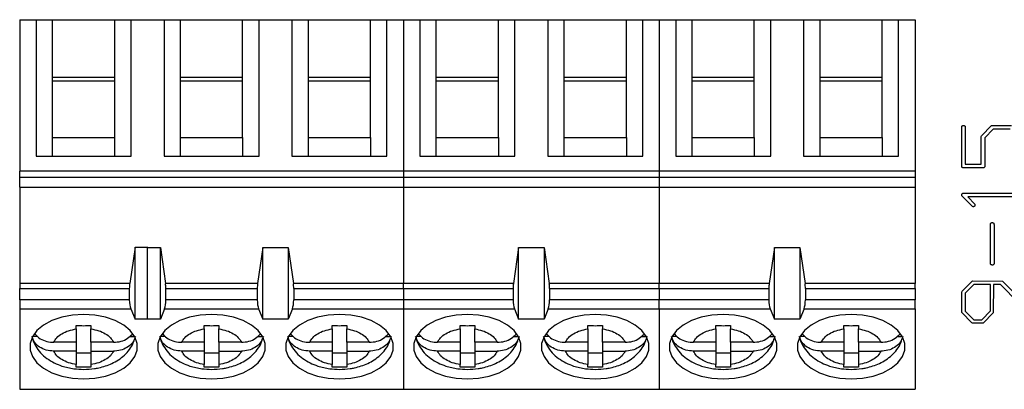
# Model space of a CAD drawing. Units: inches. Extents: x 0.1 to 10.1, y 0.1 to 6.5.
# Drawn here: x 5.9 to 7, y 4.3 to 4.7 of the extents above; entities that cross this region are included whole.
import ezdxf

# ---------------------------------------------------------------- set-up
doc = ezdxf.new("R2010")
doc.units = ezdxf.units.IN
doc.header["$LTSCALE"] = 0.6
doc.header["$MEASUREMENT"] = 0

msp = doc.modelspace()

# ---------------------------------------------------------------- linework, layer by layer
at = {"color": 7, "linetype": 'Continuous', "lineweight": 25}
for p, q in [((5.9392, 4.6974), (5.9569, 4.6974)), ((5.9392, 4.6974), (5.9392, 4.5343)), ((5.9569, 4.6974), (5.9569, 4.5507)), ((5.9569, 4.6974), (5.9746, 4.6974)), ((5.9746, 4.6351), (5.9746, 4.6974)), ((5.9746, 4.6974), (6.0416, 4.6974)), ((6.0416, 4.6351), (6.0416, 4.6974)), ((6.0416, 4.6974), (6.0593, 4.6974)), ((6.0593, 4.5507), (6.0593, 4.6974)), ((6.0593, 4.6974), (6.0947, 4.6974)), ((6.0947, 4.6974), (6.0947, 4.5507)), ((6.0947, 4.6974), (6.1124, 4.6974)), ((6.1124, 4.6351), (6.1124, 4.6974)), ((6.1124, 4.6974), (6.1794, 4.6974)), ((6.1794, 4.6351), (6.1794, 4.6974)), ((6.1794, 4.6974), (6.1971, 4.6974)), ((6.1971, 4.5507), (6.1971, 4.6974)), ((6.1971, 4.6974), (6.2325, 4.6974)), ((6.2325, 4.6974), (6.2325, 4.5507)), ((6.2325, 4.6974), (6.2502, 4.6974)), ((6.2502, 4.6351), (6.2502, 4.6974)), ((6.2502, 4.6974), (6.3172, 4.6974)), ((6.3172, 4.6351), (6.3172, 4.6974)), ((6.3172, 4.6974), (6.3349, 4.6974)), ((6.3349, 4.5507), (6.3349, 4.6974)), ((6.3349, 4.6974), (6.3526, 4.6974)), ((6.3526, 4.6974), (6.3526, 4.5343)), ((6.3526, 4.6974), (6.3703, 4.6974)), ((6.3703, 4.6974), (6.3703, 4.5507)), ((6.3703, 4.6974), (6.388, 4.6974)), ((6.388, 4.6351), (6.388, 4.6974)), ((6.388, 4.6974), (6.455, 4.6974)), ((6.455, 4.6351), (6.455, 4.6974)), ((6.455, 4.6974), (6.4727, 4.6974)), ((6.4727, 4.5507), (6.4727, 4.6974)), ((6.4727, 4.6974), (6.5081, 4.6974)), ((6.5081, 4.6974), (6.5081, 4.5507)), ((6.5081, 4.6974), (6.5258, 4.6974)), ((6.5258, 4.6351), (6.5258, 4.6974)), ((6.5258, 4.6974), (6.5928, 4.6974)), ((6.5928, 4.6351), (6.5928, 4.6974)), ((6.5928, 4.6974), (6.6105, 4.6974)), ((6.6105, 4.5507), (6.6105, 4.6974)), ((6.6105, 4.6974), (6.6282, 4.6974)), ((6.6282, 4.6974), (6.6282, 4.5343)), ((6.6282, 4.6974), (6.6459, 4.6974)), ((6.6459, 4.6974), (6.6459, 4.5507)), ((6.6459, 4.6974), (6.6636, 4.6974)), ((6.6636, 4.6351), (6.6636, 4.6974)), ((6.6636, 4.6974), (6.7306, 4.6974)), ((6.7306, 4.6351), (6.7306, 4.6974)), ((6.7306, 4.6974), (6.7483, 4.6974)), ((6.7483, 4.5507), (6.7483, 4.6974)), ((6.7483, 4.6974), (6.7837, 4.6974)), ((6.7837, 4.6974), (6.7837, 4.5507)), ((6.7837, 4.6974), (6.8014, 4.6974)), ((6.8014, 4.6351), (6.8014, 4.6974)), ((6.8014, 4.6974), (6.8683, 4.6974)), ((6.8683, 4.6351), (6.8683, 4.6974)), ((6.8683, 4.6974), (6.8861, 4.6974)), ((6.8861, 4.5507), (6.8861, 4.6974)), ((6.8861, 4.6974), (6.9038, 4.6974)), ((6.9038, 4.6974), (6.9038, 4.5343)), ((5.9746, 4.5706), (5.9746, 4.6351)), ((6.0416, 4.6351), (5.9746, 4.6351)), ((6.0416, 4.6314), (5.9746, 4.6314)), ((6.0416, 4.5706), (6.0416, 4.6351)), ((6.1124, 4.5706), (6.1124, 4.6351)), ((6.1794, 4.6351), (6.1124, 4.6351)), ((6.1794, 4.6314), (6.1124, 4.6314)), ((6.1794, 4.5706), (6.1794, 4.6351)), ((6.2502, 4.5706), (6.2502, 4.6351)), ((6.3172, 4.6351), (6.2502, 4.6351)), ((6.3172, 4.6314), (6.2502, 4.6314)), ((6.3172, 4.5706), (6.3172, 4.6351)), ((6.388, 4.5706), (6.388, 4.6351)), ((6.455, 4.6351), (6.388, 4.6351)), ((6.455, 4.6314), (6.388, 4.6314)), ((6.455, 4.5706), (6.455, 4.6351)), ((6.5258, 4.5706), (6.5258, 4.6351)), ((6.5928, 4.6351), (6.5258, 4.6351)), ((6.5928, 4.6314), (6.5258, 4.6314)), ((6.5928, 4.5706), (6.5928, 4.6351)), ((6.6636, 4.5706), (6.6636, 4.6351)), ((6.7306, 4.6351), (6.6636, 4.6351)), ((6.7306, 4.6314), (6.6636, 4.6314)), ((6.7306, 4.5706), (6.7306, 4.6351)), ((6.8014, 4.5706), (6.8014, 4.6351)), ((6.8683, 4.6351), (6.8014, 4.6351)), ((6.8683, 4.6314), (6.8014, 4.6314)), ((6.8683, 4.5706), (6.8683, 4.6351)), ((6.9541, 4.5394), (6.9542, 4.5824)), ((6.9753, 4.5725), (6.9861, 4.5834)), ((6.9861, 4.5834), (6.9868, 4.5836)), ((6.9868, 4.5836), (7.0076, 4.5836)), ((6.9579, 4.5809), (6.9579, 4.5418)), ((6.975, 4.5718), (6.9753, 4.5725)), ((6.975, 4.5418), (6.975, 4.5718)), ((6.9878, 4.5797), (6.9788, 4.5704)), ((7.0062, 4.5797), (6.9878, 4.5797)), ((5.9746, 4.5507), (5.9746, 4.5706)), ((5.9746, 4.5706), (6.0416, 4.5706)), ((6.0416, 4.5507), (6.0416, 4.5706)), ((6.1124, 4.5507), (6.1124, 4.5706)), ((6.1124, 4.5706), (6.1794, 4.5706)), ((6.1794, 4.5706), (6.1794, 4.5507)), ((6.2502, 4.5507), (6.2502, 4.5706)), ((6.2502, 4.5706), (6.3172, 4.5706)), ((6.3172, 4.5706), (6.3172, 4.5507)), ((6.388, 4.5507), (6.388, 4.5706)), ((6.388, 4.5706), (6.455, 4.5706)), ((6.455, 4.5706), (6.455, 4.5507)), ((6.5258, 4.5507), (6.5258, 4.5706)), ((6.5258, 4.5706), (6.5928, 4.5706)), ((6.5928, 4.5706), (6.5928, 4.5507)), ((6.6636, 4.5507), (6.6636, 4.5706)), ((6.6636, 4.5706), (6.7306, 4.5706)), ((6.7306, 4.5706), (6.7306, 4.5507)), ((6.8014, 4.5507), (6.8014, 4.5706)), ((6.8014, 4.5706), (6.8683, 4.5706)), ((6.8683, 4.5706), (6.8683, 4.5507)), ((6.9788, 4.5704), (6.9788, 4.5394)), ((5.9569, 4.5507), (6.0593, 4.5507)), ((6.0947, 4.5507), (6.1971, 4.5507)), ((6.2325, 4.5507), (6.3349, 4.5507)), ((6.3703, 4.5507), (6.4727, 4.5507)), ((6.5081, 4.5507), (6.6105, 4.5507)), ((6.6459, 4.5507), (6.7483, 4.5507)), ((6.7837, 4.5507), (6.8861, 4.5507)), ((6.9579, 4.5418), (6.975, 4.5418)), ((6.3526, 4.5343), (5.9392, 4.5343)), ((5.9392, 4.528), (5.9392, 4.5343)), ((6.3526, 4.5343), (6.3526, 4.528)), ((6.6282, 4.5343), (6.3526, 4.5343)), ((6.6282, 4.5343), (6.6282, 4.528)), ((6.9038, 4.5343), (6.6282, 4.5343)), ((6.9038, 4.5343), (6.9038, 4.528)), ((6.9772, 4.5379), (6.9553, 4.5379)), ((6.9778, 4.5381), (6.9772, 4.5379)), ((5.9392, 4.528), (6.3526, 4.528)), ((5.9392, 4.5173), (5.9392, 4.528)), ((6.3526, 4.528), (6.3526, 4.5173)), ((6.3526, 4.528), (6.6282, 4.528)), ((6.6282, 4.528), (6.6282, 4.5173)), ((6.6282, 4.528), (6.9038, 4.528)), ((6.9038, 4.528), (6.9038, 4.5173)), ((5.9392, 4.5173), (6.3526, 4.5173)), ((5.9392, 4.5173), (5.9392, 4.4134)), ((6.3526, 4.5173), (6.3526, 4.4134)), ((6.3526, 4.5173), (6.6282, 4.5173)), ((6.6282, 4.5173), (6.6282, 4.4134)), ((6.6282, 4.5173), (6.9038, 4.5173)), ((6.9038, 4.5173), (6.9038, 4.4134)), ((6.9551, 4.5106), (6.9561, 4.5108)), ((6.9561, 4.5108), (7.0152, 4.5108)), ((6.9655, 4.4963), (6.9543, 4.5079)), ((7.0152, 4.507), (6.9608, 4.507)), ((6.9608, 4.507), (6.9681, 4.499)), ((6.9663, 4.4961), (6.9655, 4.4963)), ((6.985, 4.4351), (6.985, 4.4777)), ((6.9889, 4.4772), (6.9889, 4.4349)), ((6.0635, 4.4525), (6.0577, 4.4134)), ((6.0635, 4.3752), (6.0635, 4.4525)), ((6.0635, 4.4525), (6.0773, 4.4525)), ((6.077, 4.4523), (6.0773, 4.4525)), ((6.077, 4.4523), (6.0908, 4.4523)), ((6.077, 4.3753), (6.077, 4.4523)), ((6.0908, 4.3753), (6.0908, 4.4523)), ((6.0908, 4.4523), (6.0963, 4.4134)), ((6.201, 4.4523), (6.1955, 4.4134)), ((6.201, 4.3753), (6.201, 4.4523)), ((6.201, 4.4523), (6.2286, 4.4523)), ((6.2286, 4.4523), (6.2341, 4.4134)), ((6.2286, 4.4523), (6.2286, 4.3753)), ((6.4766, 4.4523), (6.4711, 4.4134)), ((6.4766, 4.3753), (6.4766, 4.4523)), ((6.4766, 4.4523), (6.5042, 4.4523)), ((6.5042, 4.4523), (6.5042, 4.3753)), ((6.5042, 4.4523), (6.5097, 4.4134)), ((6.7522, 4.4523), (6.7466, 4.4134)), ((6.7522, 4.3753), (6.7522, 4.4523)), ((6.7522, 4.4523), (6.7798, 4.4523)), ((6.7798, 4.4523), (6.7798, 4.3753)), ((6.7798, 4.4523), (6.7853, 4.4134)), ((6.0577, 4.4134), (5.9392, 4.4134)), ((5.9392, 4.4134), (5.9392, 4.4083)), ((6.1955, 4.4134), (6.0963, 4.4134)), ((6.3526, 4.4134), (6.2341, 4.4134)), ((6.3526, 4.4083), (6.3526, 4.4134)), ((6.4711, 4.4134), (6.3526, 4.4134)), ((6.6282, 4.4134), (6.5097, 4.4134)), ((6.6282, 4.4083), (6.6282, 4.4134)), ((6.7466, 4.4134), (6.6282, 4.4134)), ((6.9038, 4.4134), (6.7853, 4.4134)), ((6.9038, 4.4083), (6.9038, 4.4134)), ((6.9546, 4.4053), (6.9654, 4.4162)), ((6.9671, 4.4126), (6.9579, 4.4033)), ((6.9654, 4.4162), (6.9661, 4.4164)), ((6.9661, 4.4164), (6.9979, 4.4162)), ((6.985, 4.4126), (6.9671, 4.4126)), ((6.985, 4.384), (6.985, 4.4126)), ((6.9884, 4.4126), (6.988, 4.382)), ((6.9958, 4.4126), (6.9884, 4.4126)), ((7.0152, 4.3928), (6.9958, 4.4126)), ((6.9979, 4.4162), (7.019, 4.3945)), ((5.9392, 4.4083), (6.0573, 4.4083)), ((5.9392, 4.3959), (5.9392, 4.4083)), ((6.0573, 4.4083), (6.0573, 4.3959)), ((6.0967, 4.3959), (6.0967, 4.4083)), ((6.0967, 4.4083), (6.1951, 4.4083)), ((6.1951, 4.4083), (6.1951, 4.3959)), ((6.2345, 4.4083), (6.2345, 4.3959)), ((6.2345, 4.4083), (6.3526, 4.4083)), ((6.3526, 4.4083), (6.3526, 4.3959)), ((6.3526, 4.4083), (6.4707, 4.4083)), ((6.4707, 4.4083), (6.4707, 4.3959)), ((6.5101, 4.4083), (6.5101, 4.3959)), ((6.5101, 4.4083), (6.6282, 4.4083)), ((6.6282, 4.4083), (6.6282, 4.3959)), ((6.6282, 4.4083), (6.7463, 4.4083)), ((6.7463, 4.4083), (6.7463, 4.3959)), ((6.7857, 4.4083), (6.7857, 4.3959)), ((6.7857, 4.4083), (6.9038, 4.4083)), ((6.9038, 4.4083), (6.9038, 4.3959)), ((6.9541, 4.4047), (6.9546, 4.4053)), ((6.9541, 4.3828), (6.9541, 4.4047)), ((6.9579, 4.4033), (6.9579, 4.3839)), ((5.9392, 4.3959), (5.9392, 4.3864)), ((6.0573, 4.3959), (5.9392, 4.3959)), ((6.1951, 4.3959), (6.0967, 4.3959)), ((6.3526, 4.3959), (6.2345, 4.3959)), ((6.3526, 4.3959), (6.3526, 4.3864)), ((6.4707, 4.3959), (6.3526, 4.3959)), ((6.6282, 4.3959), (6.5101, 4.3959)), ((6.6282, 4.3864), (6.6282, 4.3959)), ((6.7463, 4.3959), (6.6282, 4.3959)), ((6.9038, 4.3959), (6.7857, 4.3959)), ((6.9038, 4.3864), (6.9038, 4.3959)), ((5.9392, 4.3864), (6.0588, 4.3864)), ((5.9392, 4.3864), (5.9392, 4.2998)), ((6.0588, 4.3864), (6.0635, 4.3752)), ((6.0953, 4.3864), (6.0908, 4.3753)), ((6.0953, 4.3864), (6.1965, 4.3864)), ((6.1965, 4.3864), (6.201, 4.3753)), ((6.2331, 4.3864), (6.2286, 4.3753)), ((6.2331, 4.3864), (6.3526, 4.3864)), ((6.3526, 4.3864), (6.3526, 4.2998)), ((6.3526, 4.3864), (6.4721, 4.3864)), ((6.4721, 4.3864), (6.4766, 4.3753)), ((6.5086, 4.3864), (6.5042, 4.3753)), ((6.5086, 4.3864), (6.6282, 4.3864)), ((6.6282, 4.3864), (6.6282, 4.2998)), ((6.6282, 4.3864), (6.7477, 4.3864)), ((6.7477, 4.3864), (6.7522, 4.3753)), ((6.7842, 4.3864), (6.7798, 4.3753)), ((6.7842, 4.3864), (6.9038, 4.3864)), ((6.9038, 4.3864), (6.9038, 4.2998)), ((6.9542, 4.3823), (6.9541, 4.3828)), ((6.9649, 4.3711), (6.9542, 4.3823)), ((6.9579, 4.3839), (6.9671, 4.3746)), ((6.9758, 4.3746), (6.985, 4.384)), ((6.988, 4.382), (6.9772, 4.3709)), ((6.0773, 4.3752), (6.0635, 4.3752)), ((6.0773, 4.3752), (6.077, 4.3753)), ((6.0908, 4.3753), (6.077, 4.3753)), ((6.2286, 4.3753), (6.201, 4.3753)), ((6.5042, 4.3753), (6.4766, 4.3753)), ((6.7798, 4.3753), (6.7522, 4.3753)), ((6.9655, 4.3708), (6.9649, 4.3711)), ((6.9766, 4.3708), (6.9655, 4.3708)), ((6.9671, 4.3746), (6.9758, 4.3746)), ((6.9772, 4.3709), (6.9766, 4.3708)), ((6.0002, 4.3647), (6.0002, 4.3683)), ((6.0002, 4.3647), (6.0002, 4.3503)), ((6.016, 4.3683), (6.016, 4.3647)), ((6.016, 4.3503), (6.016, 4.3647)), ((6.138, 4.3647), (6.138, 4.3683)), ((6.138, 4.3647), (6.138, 4.3503)), ((6.1538, 4.3683), (6.1538, 4.3647)), ((6.1538, 4.3503), (6.1538, 4.3647)), ((6.2758, 4.3647), (6.2758, 4.3683)), ((6.2758, 4.3647), (6.2758, 4.3503)), ((6.2916, 4.3683), (6.2916, 4.3647)), ((6.2916, 4.3503), (6.2916, 4.3647)), ((6.4136, 4.3647), (6.4136, 4.3683)), ((6.4136, 4.3647), (6.4136, 4.3503)), ((6.4294, 4.3683), (6.4294, 4.3647)), ((6.4294, 4.3503), (6.4294, 4.3647)), ((6.5514, 4.3647), (6.5514, 4.3683)), ((6.5514, 4.3647), (6.5514, 4.3503)), ((6.5672, 4.3683), (6.5672, 4.3647)), ((6.5672, 4.3503), (6.5672, 4.3647)), ((6.6892, 4.3647), (6.6892, 4.3683)), ((6.6892, 4.3647), (6.6892, 4.3503)), ((6.705, 4.3683), (6.705, 4.3647)), ((6.705, 4.3503), (6.705, 4.3647)), ((6.827, 4.3647), (6.827, 4.3683)), ((6.827, 4.3647), (6.827, 4.3503)), ((6.8428, 4.3683), (6.8428, 4.3647)), ((6.8428, 4.3503), (6.8428, 4.3647)), ((5.9583, 4.3567), (5.9531, 4.3567)), ((6.0002, 4.3503), (5.976, 4.3503)), ((6.0002, 4.3503), (6.0002, 4.3409)), ((6.0402, 4.3503), (6.016, 4.3503)), ((6.016, 4.3503), (6.016, 4.3409)), ((6.0578, 4.3567), (6.0631, 4.3567)), ((6.0961, 4.3567), (6.0909, 4.3567)), ((6.138, 4.3503), (6.1138, 4.3503)), ((6.138, 4.3503), (6.138, 4.3409)), ((6.178, 4.3503), (6.1538, 4.3503)), ((6.1538, 4.3503), (6.1538, 4.3409)), ((6.1956, 4.3567), (6.2009, 4.3567)), ((6.2339, 4.3567), (6.2287, 4.3567)), ((6.2758, 4.3503), (6.2516, 4.3503)), ((6.2758, 4.3503), (6.2758, 4.3409)), ((6.3158, 4.3503), (6.2916, 4.3503)), ((6.2916, 4.3503), (6.2916, 4.3409)), ((6.3334, 4.3567), (6.3387, 4.3567)), ((6.3717, 4.3567), (6.3665, 4.3567)), ((6.4136, 4.3503), (6.3894, 4.3503)), ((6.4136, 4.3503), (6.4136, 4.3409)), ((6.4536, 4.3503), (6.4294, 4.3503)), ((6.4294, 4.3503), (6.4294, 4.3409)), ((6.4712, 4.3567), (6.4765, 4.3567)), ((6.5095, 4.3567), (6.5043, 4.3567)), ((6.5514, 4.3503), (6.5272, 4.3503)), ((6.5514, 4.3503), (6.5514, 4.3409)), ((6.5914, 4.3503), (6.5672, 4.3503)), ((6.5672, 4.3503), (6.5672, 4.3409)), ((6.609, 4.3567), (6.6143, 4.3567)), ((6.6473, 4.3567), (6.6421, 4.3567)), ((6.6892, 4.3503), (6.665, 4.3503)), ((6.6892, 4.3503), (6.6892, 4.3409)), ((6.7292, 4.3503), (6.705, 4.3503)), ((6.705, 4.3503), (6.705, 4.3409)), ((6.7468, 4.3567), (6.7521, 4.3567)), ((6.7851, 4.3567), (6.7799, 4.3567)), ((6.827, 4.3503), (6.8028, 4.3503)), ((6.827, 4.3503), (6.827, 4.3409)), ((6.867, 4.3503), (6.8428, 4.3503)), ((6.8428, 4.3503), (6.8428, 4.3409)), ((6.8846, 4.3567), (6.8899, 4.3567)), ((6.0002, 4.3409), (5.976, 4.3409)), ((6.0002, 4.3409), (6.0002, 4.3264)), ((6.0002, 4.339), (6.016, 4.339)), ((6.016, 4.3409), (6.0402, 4.3409)), ((6.016, 4.3409), (6.016, 4.3264)), ((6.138, 4.3409), (6.1138, 4.3409)), ((6.138, 4.3409), (6.138, 4.3264)), ((6.138, 4.339), (6.1538, 4.339)), ((6.1538, 4.3409), (6.178, 4.3409)), ((6.1538, 4.3409), (6.1538, 4.3264)), ((6.2758, 4.3409), (6.2516, 4.3409)), ((6.2758, 4.3409), (6.2758, 4.3264)), ((6.2758, 4.339), (6.2916, 4.339)), ((6.2916, 4.3409), (6.3158, 4.3409)), ((6.2916, 4.3409), (6.2916, 4.3264)), ((6.4136, 4.3409), (6.3894, 4.3409)), ((6.4136, 4.3409), (6.4136, 4.3264)), ((6.4136, 4.339), (6.4294, 4.339)), ((6.4294, 4.3409), (6.4536, 4.3409)), ((6.4294, 4.3409), (6.4294, 4.3264)), ((6.5514, 4.3409), (6.5272, 4.3409)), ((6.5514, 4.3409), (6.5514, 4.3264)), ((6.5514, 4.339), (6.5672, 4.339)), ((6.5672, 4.3409), (6.5914, 4.3409)), ((6.5672, 4.3409), (6.5672, 4.3264)), ((6.6892, 4.3409), (6.665, 4.3409)), ((6.6892, 4.3409), (6.6892, 4.3264)), ((6.6892, 4.339), (6.705, 4.339)), ((6.705, 4.3409), (6.7292, 4.3409)), ((6.705, 4.3409), (6.705, 4.3264)), ((6.827, 4.3409), (6.8028, 4.3409)), ((6.827, 4.3409), (6.827, 4.3264)), ((6.827, 4.339), (6.8428, 4.339)), ((6.8428, 4.3409), (6.867, 4.3409)), ((6.8428, 4.3409), (6.8428, 4.3264)), ((6.0002, 4.3237), (6.0002, 4.3264)), ((6.016, 4.3264), (6.016, 4.3237)), ((6.138, 4.3237), (6.138, 4.3264)), ((6.1538, 4.3264), (6.1538, 4.3237)), ((6.2758, 4.3237), (6.2758, 4.3264)), ((6.2916, 4.3264), (6.2916, 4.3237)), ((6.4136, 4.3237), (6.4136, 4.3264)), ((6.4294, 4.3264), (6.4294, 4.3237)), ((6.5514, 4.3237), (6.5514, 4.3264)), ((6.5672, 4.3264), (6.5672, 4.3237)), ((6.6892, 4.3237), (6.6892, 4.3264)), ((6.705, 4.3264), (6.705, 4.3237)), ((6.827, 4.3237), (6.827, 4.3264)), ((6.8428, 4.3264), (6.8428, 4.3237)), ((5.9392, 4.2998), (6.3526, 4.2998)), ((6.3526, 4.2998), (6.6282, 4.2998)), ((6.6282, 4.2998), (6.9038, 4.2998))]:
    msp.add_line(p, q, dxfattribs=at)
at = {"color": 7, "linetype": 'Continuous', "lineweight": 25, "flags": 128}
for points in [[(6.0081, 4.3802), (5.996, 4.3795), (5.9845, 4.3772), (5.974, 4.3736), (5.965, 4.3688), (5.9578, 4.3629), (5.9529, 4.3563), (5.9504, 4.3492), (5.9504, 4.3419), (5.9529, 4.3349), (5.9578, 4.3282), (5.965, 4.3224), (5.974, 4.3175), (5.9845, 4.3139), (5.996, 4.3117), (6.0081, 4.3109), (6.0202, 4.3117), (6.0317, 4.3139), (6.0422, 4.3175), (6.0513, 4.3224), (6.0584, 4.3282), (6.0633, 4.3349), (6.0659, 4.3419), (6.0659, 4.3492), (6.0633, 4.3563), (6.0584, 4.3629), (6.0513, 4.3688), (6.0422, 4.3736), (6.0317, 4.3772), (6.0202, 4.3795), (6.0081, 4.3802)], [(6.1459, 4.3802), (6.1338, 4.3795), (6.1223, 4.3772), (6.1118, 4.3736), (6.1027, 4.3688), (6.0956, 4.3629), (6.0907, 4.3563), (6.0882, 4.3492), (6.0882, 4.3419), (6.0907, 4.3349), (6.0956, 4.3282), (6.1027, 4.3224), (6.1118, 4.3175), (6.1223, 4.3139), (6.1338, 4.3117), (6.1459, 4.3109), (6.158, 4.3117), (6.1695, 4.3139), (6.18, 4.3175), (6.1891, 4.3224), (6.1962, 4.3282), (6.2011, 4.3349), (6.2037, 4.3419), (6.2037, 4.3492), (6.2011, 4.3563), (6.1962, 4.3629), (6.1891, 4.3688), (6.18, 4.3736), (6.1695, 4.3772), (6.158, 4.3795), (6.1459, 4.3802)], [(6.2837, 4.3802), (6.2716, 4.3795), (6.2601, 4.3772), (6.2496, 4.3736), (6.2405, 4.3688), (6.2334, 4.3629), (6.2285, 4.3563), (6.2259, 4.3492), (6.2259, 4.3419), (6.2285, 4.3349), (6.2334, 4.3282), (6.2405, 4.3224), (6.2496, 4.3175), (6.2601, 4.3139), (6.2716, 4.3117), (6.2837, 4.3109), (6.2958, 4.3117), (6.3073, 4.3139), (6.3178, 4.3175), (6.3269, 4.3224), (6.334, 4.3282), (6.3389, 4.3349), (6.3415, 4.3419), (6.3415, 4.3492), (6.3389, 4.3563), (6.334, 4.3629), (6.3269, 4.3688), (6.3178, 4.3736), (6.3073, 4.3772), (6.2958, 4.3795), (6.2837, 4.3802)], [(6.4215, 4.3802), (6.4094, 4.3795), (6.3979, 4.3772), (6.3874, 4.3736), (6.3783, 4.3688), (6.3712, 4.3629), (6.3663, 4.3563), (6.3637, 4.3492), (6.3637, 4.3419), (6.3663, 4.3349), (6.3712, 4.3282), (6.3783, 4.3224), (6.3874, 4.3175), (6.3979, 4.3139), (6.4094, 4.3117), (6.4215, 4.3109), (6.4336, 4.3117), (6.4451, 4.3139), (6.4556, 4.3175), (6.4647, 4.3224), (6.4718, 4.3282), (6.4767, 4.3349), (6.4792, 4.3419), (6.4792, 4.3492), (6.4767, 4.3563), (6.4718, 4.3629), (6.4647, 4.3688), (6.4556, 4.3736), (6.4451, 4.3772), (6.4336, 4.3795), (6.4215, 4.3802)], [(6.5593, 4.3802), (6.5472, 4.3795), (6.5357, 4.3772), (6.5252, 4.3736), (6.5161, 4.3688), (6.509, 4.3629), (6.5041, 4.3563), (6.5015, 4.3492), (6.5015, 4.3419), (6.5041, 4.3349), (6.509, 4.3282), (6.5161, 4.3224), (6.5252, 4.3175), (6.5357, 4.3139), (6.5472, 4.3117), (6.5593, 4.3109), (6.5714, 4.3117), (6.5829, 4.3139), (6.5934, 4.3175), (6.6024, 4.3224), (6.6096, 4.3282), (6.6145, 4.3349), (6.617, 4.3419), (6.617, 4.3492), (6.6145, 4.3563), (6.6096, 4.3629), (6.6024, 4.3688), (6.5934, 4.3736), (6.5829, 4.3772), (6.5714, 4.3795), (6.5593, 4.3802)], [(6.6971, 4.3802), (6.685, 4.3795), (6.6735, 4.3772), (6.663, 4.3736), (6.6539, 4.3688), (6.6468, 4.3629), (6.6419, 4.3563), (6.6393, 4.3492), (6.6393, 4.3419), (6.6419, 4.3349), (6.6468, 4.3282), (6.6539, 4.3224), (6.663, 4.3175), (6.6735, 4.3139), (6.685, 4.3117), (6.6971, 4.3109), (6.7092, 4.3117), (6.7207, 4.3139), (6.7312, 4.3175), (6.7402, 4.3224), (6.7474, 4.3282), (6.7523, 4.3349), (6.7548, 4.3419), (6.7548, 4.3492), (6.7523, 4.3563), (6.7474, 4.3629), (6.7402, 4.3688), (6.7312, 4.3736), (6.7207, 4.3772), (6.7092, 4.3795), (6.6971, 4.3802)], [(6.8349, 4.3802), (6.8228, 4.3795), (6.8113, 4.3772), (6.8007, 4.3736), (6.7917, 4.3688), (6.7846, 4.3629), (6.7797, 4.3563), (6.7771, 4.3492), (6.7771, 4.3419), (6.7797, 4.3349), (6.7846, 4.3282), (6.7917, 4.3224), (6.8007, 4.3175), (6.8113, 4.3139), (6.8228, 4.3117), (6.8349, 4.3109), (6.847, 4.3117), (6.8585, 4.3139), (6.869, 4.3175), (6.878, 4.3224), (6.8852, 4.3282), (6.8901, 4.3349), (6.8926, 4.3419), (6.8926, 4.3492), (6.8901, 4.3563), (6.8852, 4.3629), (6.878, 4.3688), (6.869, 4.3736), (6.8585, 4.3772), (6.847, 4.3795), (6.8349, 4.3802)]]:
    msp.add_lwpolyline(points, dxfattribs=at)
at = {"color": 7, "linetype": 'Continuous', "lineweight": 25}
for centre, ratio, start_param, end_param in [((6.061, 4.4083), 0.312591, 1.126178, 1.570796), ((6.0931, 4.4083), 0.3, 4.712389, 5.157007), ((6.1987, 4.4083), 0.3, 1.126178, 1.570796), ((6.2309, 4.4083), 0.3, 4.712389, 5.157007), ((6.4743, 4.4083), 0.3, 1.126178, 1.570796), ((6.5065, 4.4083), 0.3, 4.712389, 5.157007), ((6.7498, 4.4083), 0.3, 1.126178, 1.570796), ((6.7821, 4.4083), 0.3, 4.712389, 5.157007), ((6.061, 4.3959), 0.312591, 1.570796, 2.50226), ((6.0931, 4.3959), 0.3, 3.780925, 4.712389), ((6.1987, 4.3959), 0.3, 1.570796, 2.50226), ((6.2309, 4.3959), 0.3, 3.780925, 4.712389), ((6.4743, 4.3959), 0.3, 1.570796, 2.50226), ((6.5065, 4.3959), 0.3, 3.780925, 4.712389), ((6.7498, 4.3959), 0.3, 1.570796, 2.50226), ((6.7821, 4.3959), 0.3, 3.780925, 4.712389)]:
    msp.add_ellipse(centre, major_axis=(0, 0.0118), ratio=ratio, start_param=start_param, end_param=end_param, dxfattribs=at)
for points, knots in [([(6.9542, 4.5824), (6.9542, 4.5825), (6.9543, 4.5828), (6.9546, 4.5832), (6.9551, 4.5835), (6.9554, 4.5835), (6.9556, 4.5836)], [0, 0, 0, 0, 0.234254, 0.4584688, 0.7044612, 1, 1, 1, 1]), ([(6.9556, 4.5836), (6.9558, 4.5836), (6.9562, 4.5836), (6.9566, 4.5835), (6.9571, 4.5833), (6.9574, 4.5831), (6.9577, 4.5828), (6.9578, 4.5823), (6.9579, 4.5817), (6.9579, 4.5812), (6.9579, 4.5809)], [0, 0, 0, 0, 0.1348497, 0.2537799, 0.3538728, 0.4448527, 0.5386184, 0.6582677, 0.8123543, 1, 1, 1, 1]), ([(6.9553, 4.5379), (6.9552, 4.538), (6.9549, 4.5381), (6.9545, 4.5384), (6.9542, 4.5389), (6.9541, 4.5393), (6.9541, 4.5394)], [0, 0, 0, 0, 0.22374, 0.454105, 0.707393, 1, 1, 1, 1]), ([(6.9788, 4.5394), (6.9788, 4.5393), (6.9788, 4.539), (6.9785, 4.5386), (6.9782, 4.5383), (6.978, 4.5382), (6.9778, 4.5381)], [0, 0, 0, 0, 0.246636, 0.483513, 0.731295, 1, 1, 1, 1]), ([(6.9541, 4.5089), (6.9541, 4.509), (6.9541, 4.5093), (6.9543, 4.5097), (6.9546, 4.5103), (6.9549, 4.5105), (6.9551, 4.5106)], [0, 0, 0, 0, 0.151712, 0.417907, 0.721171, 1, 1, 1, 1]), ([(6.9543, 4.5079), (6.9543, 4.508), (6.9541, 4.5083), (6.9541, 4.5087), (6.9541, 4.5089)], [0, 0, 0, 0, 0.459688, 1, 1, 1, 1]), ([(6.9683, 4.4981), (6.9683, 4.4978), (6.9683, 4.4973), (6.9679, 4.4968), (6.9676, 4.4964), (6.9672, 4.4963), (6.9668, 4.4961), (6.9665, 4.4961), (6.9663, 4.4961)], [0, 0, 0, 0, 0.245094, 0.48101, 0.598121, 0.718403, 0.853539, 1, 1, 1, 1]), ([(6.9681, 4.499), (6.9682, 4.4988), (6.9683, 4.4985), (6.9683, 4.4982), (6.9683, 4.4981)], [0, 0, 0, 0, 0.552062, 1, 1, 1, 1]), ([(6.985, 4.4777), (6.9851, 4.4779), (6.9852, 4.4782), (6.9854, 4.4785), (6.9857, 4.4788), (6.986, 4.4789), (6.9861, 4.479)], [0, 0, 0, 0, 0.26272, 0.508238, 0.750168, 1, 1, 1, 1]), ([(6.9861, 4.479), (6.9862, 4.479), (6.9865, 4.4791), (6.9868, 4.4791), (6.9869, 4.4791)], [0, 0, 0, 0, 0.423558, 1, 1, 1, 1]), ([(6.9869, 4.4791), (6.9871, 4.4791), (6.9875, 4.479), (6.988, 4.4789), (6.9884, 4.4786), (6.9886, 4.4783), (6.9888, 4.4778), (6.9888, 4.4774), (6.9889, 4.4772)], [0, 0, 0, 0, 0.1688617, 0.3752909, 0.4956193, 0.6270232, 0.7970535, 1, 1, 1, 1]), ([(6.9854, 4.4341), (6.9853, 4.4342), (6.9851, 4.4345), (6.9851, 4.4349), (6.985, 4.4351)], [0, 0, 0, 0, 0.3993295, 1, 1, 1, 1]), ([(6.9868, 4.4334), (6.9867, 4.4334), (6.9864, 4.4335), (6.986, 4.4336), (6.9856, 4.4338), (6.9855, 4.434), (6.9854, 4.4341)], [0, 0, 0, 0, 0.284115, 0.534576, 0.768818, 1, 1, 1, 1]), ([(6.9889, 4.4349), (6.9888, 4.4346), (6.9885, 4.434), (6.988, 4.4337), (6.9878, 4.4335)], [0, 0, 0, 0, 0.501231, 1, 1, 1, 1]), ([(6.9878, 4.4335), (6.9877, 4.4335), (6.9873, 4.4334), (6.987, 4.4334), (6.9868, 4.4334)], [0, 0, 0, 0, 0.405462, 1, 1, 1, 1]), ([(5.9555, 4.3595), (5.9568, 4.358), (5.9597, 4.3547), (5.9664, 4.3515), (5.9722, 4.3503), (5.9754, 4.3503), (5.976, 4.3503)], [0, 0, 0, 0, 0.283341, 0.606308, 0.933297, 1, 1, 1, 1]), ([(5.976, 4.3503), (5.9769, 4.352), (5.9788, 4.3554), (5.9845, 4.3597), (5.9916, 4.3631), (5.9974, 4.3642), (6.0002, 4.3647)], [0, 0, 0, 0, 0.249849, 0.499988, 0.749848, 1, 1, 1, 1]), ([(6.016, 4.3647), (6.0189, 4.3642), (6.0246, 4.3631), (6.0317, 4.3597), (6.0374, 4.3554), (6.0393, 4.352), (6.0402, 4.3503)], [0, 0, 0, 0, 0.249853, 0.499987, 0.749851, 1, 1, 1, 1]), ([(6.0933, 4.3595), (6.0946, 4.358), (6.0975, 4.3547), (6.1042, 4.3515), (6.11, 4.3503), (6.1132, 4.3503), (6.1138, 4.3503)], [0, 0, 0, 0, 0.283341, 0.606308, 0.933297, 1, 1, 1, 1]), ([(6.1138, 4.3503), (6.1147, 4.352), (6.1166, 4.3554), (6.1223, 4.3597), (6.1294, 4.3631), (6.1352, 4.3642), (6.138, 4.3647)], [0, 0, 0, 0, 0.249849, 0.499988, 0.749848, 1, 1, 1, 1]), ([(6.1538, 4.3647), (6.1566, 4.3642), (6.1624, 4.3631), (6.1695, 4.3597), (6.1752, 4.3554), (6.1771, 4.352), (6.178, 4.3503)], [0, 0, 0, 0, 0.249853, 0.499987, 0.749851, 1, 1, 1, 1]), ([(6.2311, 4.3595), (6.2324, 4.358), (6.2353, 4.3547), (6.242, 4.3515), (6.2478, 4.3503), (6.251, 4.3503), (6.2516, 4.3503)], [0, 0, 0, 0, 0.283339, 0.606304, 0.933292, 1, 1, 1, 1]), ([(6.2516, 4.3503), (6.2525, 4.352), (6.2544, 4.3554), (6.2601, 4.3597), (6.2672, 4.3631), (6.273, 4.3642), (6.2758, 4.3647)], [0, 0, 0, 0, 0.249848, 0.499988, 0.749851, 1, 1, 1, 1]), ([(6.2916, 4.3647), (6.2944, 4.3642), (6.3002, 4.3631), (6.3073, 4.3597), (6.313, 4.3554), (6.3149, 4.352), (6.3158, 4.3503)], [0, 0, 0, 0, 0.249853, 0.499987, 0.749851, 1, 1, 1, 1]), ([(6.3689, 4.3595), (6.3702, 4.358), (6.3731, 4.3547), (6.3798, 4.3515), (6.3856, 4.3503), (6.3888, 4.3503), (6.3894, 4.3503)], [0, 0, 0, 0, 0.283339, 0.606304, 0.933292, 1, 1, 1, 1]), ([(6.3894, 4.3503), (6.3903, 4.352), (6.3922, 4.3554), (6.3979, 4.3597), (6.405, 4.3631), (6.4107, 4.3642), (6.4136, 4.3647)], [0, 0, 0, 0, 0.249848, 0.499988, 0.749851, 1, 1, 1, 1]), ([(6.4294, 4.3647), (6.4322, 4.3642), (6.438, 4.3631), (6.4451, 4.3597), (6.4508, 4.3554), (6.4527, 4.352), (6.4536, 4.3503)], [0, 0, 0, 0, 0.249853, 0.499987, 0.749851, 1, 1, 1, 1]), ([(6.5067, 4.3595), (6.508, 4.358), (6.5109, 4.3547), (6.5176, 4.3515), (6.5234, 4.3503), (6.5266, 4.3503), (6.5272, 4.3503)], [0, 0, 0, 0, 0.283339, 0.606304, 0.933292, 1, 1, 1, 1]), ([(6.5272, 4.3503), (6.5281, 4.352), (6.53, 4.3554), (6.5357, 4.3597), (6.5428, 4.3631), (6.5485, 4.3642), (6.5514, 4.3647)], [0, 0, 0, 0, 0.249848, 0.499988, 0.749851, 1, 1, 1, 1]), ([(6.5672, 4.3647), (6.57, 4.3642), (6.5758, 4.3631), (6.5829, 4.3597), (6.5886, 4.3554), (6.5905, 4.352), (6.5914, 4.3503)], [0, 0, 0, 0, 0.249853, 0.49999, 0.749851, 1, 1, 1, 1]), ([(6.6445, 4.3595), (6.6458, 4.358), (6.6487, 4.3547), (6.6554, 4.3515), (6.6612, 4.3503), (6.6644, 4.3503), (6.665, 4.3503)], [0, 0, 0, 0, 0.283343, 0.606304, 0.933292, 1, 1, 1, 1]), ([(6.665, 4.3503), (6.6659, 4.352), (6.6678, 4.3554), (6.6735, 4.3597), (6.6806, 4.3631), (6.6863, 4.3642), (6.6892, 4.3647)], [0, 0, 0, 0, 0.2498483, 0.4999906, 0.7498513, 1, 1, 1, 1]), ([(6.705, 4.3647), (6.7078, 4.3642), (6.7136, 4.3631), (6.7207, 4.3597), (6.7264, 4.3554), (6.7283, 4.352), (6.7292, 4.3503)], [0, 0, 0, 0, 0.249853, 0.499989, 0.749853, 1, 1, 1, 1]), ([(6.7823, 4.3595), (6.7836, 4.358), (6.7865, 4.3547), (6.7932, 4.3515), (6.799, 4.3503), (6.8022, 4.3503), (6.8028, 4.3503)], [0, 0, 0, 0, 0.283343, 0.606304, 0.933292, 1, 1, 1, 1]), ([(6.8028, 4.3503), (6.8037, 4.352), (6.8056, 4.3554), (6.8113, 4.3597), (6.8184, 4.3631), (6.8241, 4.3642), (6.827, 4.3647)], [0, 0, 0, 0, 0.249847, 0.499988, 0.749845, 1, 1, 1, 1]), ([(6.827, 4.3683), (6.8296, 4.3683), (6.8349, 4.3681), (6.8401, 4.3683), (6.8428, 4.3683)], [0, 0, 0, 0, 0.499991, 1, 1, 1, 1]), ([(6.8428, 4.3647), (6.8456, 4.3642), (6.8514, 4.3631), (6.8585, 4.3597), (6.8642, 4.3554), (6.8661, 4.352), (6.867, 4.3503)], [0, 0, 0, 0, 0.24985, 0.4999839, 0.7498504, 1, 1, 1, 1]), ([(5.976, 4.3409), (5.9732, 4.3411), (5.9677, 4.3415), (5.9605, 4.3449), (5.9547, 4.35), (5.9531, 4.3544), (5.9523, 4.3567)], [0, 0, 0, 0, 0.2469573, 0.494123, 0.7357429, 1, 1, 1, 1]), ([(5.9526, 4.3563), (5.9527, 4.3555), (5.9533, 4.3519), (5.9563, 4.3459), (5.9615, 4.3387), (5.9684, 4.3328), (5.9762, 4.3281), (5.9839, 4.3249), (5.9911, 4.323), (5.9989, 4.3216), (6.0085, 4.3209), (6.0175, 4.3216), (6.0253, 4.323), (6.0317, 4.3247), (6.0389, 4.3276), (6.0458, 4.3314), (6.0522, 4.3363), (6.0576, 4.3424), (6.0614, 4.3485), (6.0626, 4.3528), (6.0631, 4.3544)], [0, 0, 0, 0, 0.017717, 0.081508, 0.147361, 0.215066, 0.281369, 0.344921, 0.391476, 0.43644, 0.507496, 0.586845, 0.618352, 0.670503, 0.724147, 0.781586, 0.841159, 0.901858, 0.963074, 1, 1, 1, 1]), ([(6.0402, 4.3503), (6.043, 4.3505), (6.0485, 4.3509), (6.0558, 4.3542), (6.059, 4.3576), (6.0606, 4.3592)], [0, 0, 0, 0, 0.340253, 0.680798, 1, 1, 1, 1]), ([(6.0639, 4.3567), (6.0632, 4.3546), (6.0618, 4.3505), (6.0566, 4.3455), (6.0498, 4.342), (6.044, 4.3409), (6.0408, 4.3409), (6.0402, 4.3409)], [0, 0, 0, 0, 0.236459, 0.4728852, 0.7104292, 0.9509391, 1, 1, 1, 1]), ([(6.1138, 4.3409), (6.111, 4.3411), (6.1055, 4.3415), (6.0983, 4.3449), (6.0925, 4.35), (6.0909, 4.3544), (6.0901, 4.3567)], [0, 0, 0, 0, 0.2469573, 0.494123, 0.7357429, 1, 1, 1, 1]), ([(6.0904, 4.3563), (6.0905, 4.3555), (6.0911, 4.3519), (6.0941, 4.3459), (6.0993, 4.3387), (6.1062, 4.3328), (6.114, 4.3281), (6.1217, 4.3249), (6.1289, 4.323), (6.1367, 4.3216), (6.1463, 4.3209), (6.1553, 4.3216), (6.1631, 4.323), (6.1695, 4.3247), (6.1767, 4.3276), (6.1835, 4.3314), (6.19, 4.3363), (6.1954, 4.3424), (6.1992, 4.3485), (6.2004, 4.3528), (6.2009, 4.3544)], [0, 0, 0, 0, 0.017717, 0.081508, 0.147361, 0.215066, 0.281369, 0.344921, 0.391477, 0.43644, 0.507496, 0.586845, 0.618351, 0.670503, 0.724147, 0.781586, 0.841159, 0.901858, 0.963074, 1, 1, 1, 1]), ([(6.178, 4.3503), (6.1808, 4.3505), (6.1863, 4.3509), (6.1936, 4.3542), (6.1968, 4.3576), (6.1984, 4.3592)], [0, 0, 0, 0, 0.340252, 0.680796, 1, 1, 1, 1]), ([(6.2017, 4.3567), (6.201, 4.3546), (6.1996, 4.3505), (6.1944, 4.3455), (6.1876, 4.342), (6.1818, 4.3409), (6.1786, 4.3409), (6.178, 4.3409)], [0, 0, 0, 0, 0.236459, 0.4728852, 0.7104292, 0.9509391, 1, 1, 1, 1]), ([(6.2516, 4.3409), (6.2488, 4.3411), (6.2433, 4.3415), (6.2361, 4.3449), (6.2303, 4.35), (6.2287, 4.3544), (6.2279, 4.3567)], [0, 0, 0, 0, 0.2469605, 0.4941252, 0.735744, 1, 1, 1, 1]), ([(6.2282, 4.3563), (6.2283, 4.3555), (6.2289, 4.3519), (6.2319, 4.3459), (6.2371, 4.3387), (6.244, 4.3328), (6.2518, 4.3281), (6.2595, 4.3249), (6.2667, 4.323), (6.2745, 4.3216), (6.2841, 4.3209), (6.2931, 4.3216), (6.3009, 4.323), (6.3073, 4.3247), (6.3144, 4.3276), (6.3213, 4.3314), (6.3277, 4.3363), (6.3332, 4.3424), (6.337, 4.3485), (6.3382, 4.3528), (6.3387, 4.3544)], [0, 0, 0, 0, 0.017717, 0.081508, 0.147361, 0.215066, 0.281369, 0.344921, 0.391477, 0.43644, 0.507496, 0.586845, 0.618351, 0.670503, 0.724147, 0.781586, 0.841159, 0.901858, 0.963074, 1, 1, 1, 1]), ([(6.3158, 4.3503), (6.3186, 4.3505), (6.3241, 4.3509), (6.3314, 4.3542), (6.3346, 4.3576), (6.3362, 4.3592)], [0, 0, 0, 0, 0.340257, 0.680796, 1, 1, 1, 1]), ([(6.3395, 4.3567), (6.3388, 4.3546), (6.3374, 4.3505), (6.3322, 4.3455), (6.3254, 4.342), (6.3196, 4.3409), (6.3164, 4.3409), (6.3158, 4.3409)], [0, 0, 0, 0, 0.23646, 0.472886, 0.71043, 0.950935, 1, 1, 1, 1]), ([(6.3894, 4.3409), (6.3866, 4.3411), (6.3811, 4.3415), (6.3739, 4.3449), (6.3681, 4.35), (6.3665, 4.3544), (6.3657, 4.3567)], [0, 0, 0, 0, 0.2469605, 0.4941252, 0.735744, 1, 1, 1, 1]), ([(6.366, 4.3563), (6.3661, 4.3555), (6.3667, 4.3519), (6.3697, 4.3459), (6.3749, 4.3387), (6.3818, 4.3328), (6.3896, 4.3281), (6.3973, 4.3249), (6.4045, 4.323), (6.4123, 4.3216), (6.4219, 4.3209), (6.4309, 4.3216), (6.4387, 4.323), (6.4451, 4.3247), (6.4522, 4.3276), (6.4591, 4.3314), (6.4655, 4.3363), (6.471, 4.3424), (6.4748, 4.3485), (6.476, 4.3528), (6.4765, 4.3544)], [0, 0, 0, 0, 0.017717, 0.081508, 0.147361, 0.215066, 0.281369, 0.344922, 0.391477, 0.43644, 0.507496, 0.586845, 0.618351, 0.670503, 0.724147, 0.781586, 0.841159, 0.901858, 0.963074, 1, 1, 1, 1]), ([(6.4536, 4.3503), (6.4564, 4.3505), (6.4619, 4.3509), (6.4692, 4.3542), (6.4724, 4.3576), (6.474, 4.3592)], [0, 0, 0, 0, 0.340257, 0.680796, 1, 1, 1, 1]), ([(6.4773, 4.3567), (6.4766, 4.3546), (6.4752, 4.3505), (6.47, 4.3455), (6.4632, 4.342), (6.4574, 4.3409), (6.4542, 4.3409), (6.4536, 4.3409)], [0, 0, 0, 0, 0.23646, 0.472886, 0.71043, 0.950935, 1, 1, 1, 1]), ([(6.5272, 4.3409), (6.5244, 4.3411), (6.5189, 4.3415), (6.5116, 4.3449), (6.5059, 4.35), (6.5043, 4.3544), (6.5035, 4.3567)], [0, 0, 0, 0, 0.2469605, 0.4941252, 0.735744, 1, 1, 1, 1]), ([(6.5038, 4.3563), (6.5039, 4.3555), (6.5045, 4.3519), (6.5075, 4.3459), (6.5127, 4.3387), (6.5196, 4.3328), (6.5274, 4.3281), (6.5351, 4.3249), (6.5422, 4.323), (6.5501, 4.3216), (6.5597, 4.3209), (6.5687, 4.3216), (6.5765, 4.323), (6.5829, 4.3247), (6.59, 4.3276), (6.5969, 4.3314), (6.6033, 4.3363), (6.6088, 4.3424), (6.6126, 4.3485), (6.6138, 4.3528), (6.6143, 4.3544)], [0, 0, 0, 0, 0.017717, 0.081508, 0.147361, 0.215066, 0.281369, 0.344922, 0.391477, 0.43644, 0.507496, 0.586845, 0.618351, 0.670503, 0.724147, 0.781586, 0.841159, 0.901858, 0.963074, 1, 1, 1, 1]), ([(6.5914, 4.3503), (6.5942, 4.3505), (6.5997, 4.3509), (6.607, 4.3542), (6.6102, 4.3576), (6.6118, 4.3592)], [0, 0, 0, 0, 0.340257, 0.680796, 1, 1, 1, 1]), ([(6.6151, 4.3567), (6.6144, 4.3546), (6.613, 4.3505), (6.6078, 4.3455), (6.601, 4.342), (6.5952, 4.3409), (6.592, 4.3409), (6.5914, 4.3409)], [0, 0, 0, 0, 0.23646, 0.472886, 0.71043, 0.950935, 1, 1, 1, 1]), ([(6.665, 4.3409), (6.6622, 4.3411), (6.6567, 4.3415), (6.6494, 4.3449), (6.6437, 4.35), (6.6421, 4.3544), (6.6413, 4.3567)], [0, 0, 0, 0, 0.2469605, 0.4941252, 0.735744, 1, 1, 1, 1]), ([(6.6416, 4.3563), (6.6417, 4.3555), (6.6422, 4.3519), (6.6453, 4.3459), (6.6505, 4.3387), (6.6574, 4.3328), (6.6652, 4.3281), (6.6729, 4.3249), (6.68, 4.323), (6.6878, 4.3216), (6.6975, 4.3209), (6.7065, 4.3216), (6.7143, 4.323), (6.7207, 4.3247), (6.7278, 4.3276), (6.7347, 4.3314), (6.7411, 4.3363), (6.7466, 4.3424), (6.7504, 4.3485), (6.7516, 4.3528), (6.7521, 4.3544)], [0, 0, 0, 0, 0.017717, 0.081508, 0.147361, 0.215066, 0.281369, 0.344922, 0.391477, 0.43644, 0.507496, 0.586845, 0.618351, 0.670503, 0.724147, 0.781586, 0.841159, 0.901858, 0.963074, 1, 1, 1, 1]), ([(6.7292, 4.3503), (6.732, 4.3505), (6.7374, 4.3509), (6.7448, 4.3542), (6.748, 4.3576), (6.7496, 4.3592)], [0, 0, 0, 0, 0.340257, 0.680796, 1, 1, 1, 1]), ([(6.7529, 4.3567), (6.7522, 4.3546), (6.7508, 4.3505), (6.7456, 4.3455), (6.7388, 4.342), (6.733, 4.3409), (6.7298, 4.3409), (6.7292, 4.3409)], [0, 0, 0, 0, 0.236458, 0.472883, 0.71043, 0.950935, 1, 1, 1, 1]), ([(6.8028, 4.3409), (6.8, 4.3411), (6.7945, 4.3415), (6.7872, 4.3449), (6.7815, 4.35), (6.7799, 4.3544), (6.7791, 4.3567)], [0, 0, 0, 0, 0.2469605, 0.4941252, 0.735744, 1, 1, 1, 1]), ([(6.7794, 4.3563), (6.7795, 4.3555), (6.78, 4.3519), (6.7831, 4.3459), (6.7883, 4.3387), (6.7952, 4.3328), (6.8029, 4.3281), (6.8107, 4.3249), (6.8178, 4.323), (6.8256, 4.3216), (6.8353, 4.3209), (6.8443, 4.3216), (6.8521, 4.323), (6.8585, 4.3247), (6.8656, 4.3276), (6.8725, 4.3314), (6.8789, 4.3363), (6.8844, 4.3424), (6.8882, 4.3485), (6.8894, 4.3528), (6.8899, 4.3544)], [0, 0, 0, 0, 0.017717, 0.081508, 0.147362, 0.215066, 0.281369, 0.344922, 0.391477, 0.436439, 0.507496, 0.586844, 0.618351, 0.670503, 0.724147, 0.781585, 0.84116, 0.901858, 0.963074, 1, 1, 1, 1]), ([(6.867, 4.3503), (6.8697, 4.3505), (6.8752, 4.3509), (6.8826, 4.3542), (6.8858, 4.3576), (6.8874, 4.3592)], [0, 0, 0, 0, 0.340252, 0.680796, 1, 1, 1, 1]), ([(6.8907, 4.3567), (6.89, 4.3546), (6.8886, 4.3505), (6.8834, 4.3455), (6.8766, 4.342), (6.8708, 4.3409), (6.8675, 4.3409), (6.867, 4.3409)], [0, 0, 0, 0, 0.236459, 0.472886, 0.710433, 0.950943, 1, 1, 1, 1]), ([(6.0002, 4.3264), (5.9974, 4.327), (5.9916, 4.3281), (5.9845, 4.3315), (5.9788, 4.3357), (5.9769, 4.3392), (5.976, 4.3409)], [0, 0, 0, 0, 0.249851, 0.49999, 0.749852, 1, 1, 1, 1]), ([(6.0402, 4.3409), (6.0393, 4.3392), (6.0374, 4.3357), (6.0317, 4.3315), (6.0246, 4.3281), (6.0189, 4.327), (6.016, 4.3264)], [0, 0, 0, 0, 0.249852, 0.49999, 0.749854, 1, 1, 1, 1]), ([(6.138, 4.3264), (6.1352, 4.327), (6.1294, 4.3281), (6.1223, 4.3315), (6.1166, 4.3357), (6.1147, 4.3392), (6.1138, 4.3409)], [0, 0, 0, 0, 0.249851, 0.49999, 0.749852, 1, 1, 1, 1]), ([(6.178, 4.3409), (6.1771, 4.3392), (6.1752, 4.3357), (6.1695, 4.3315), (6.1624, 4.3281), (6.1567, 4.327), (6.1538, 4.3264)], [0, 0, 0, 0, 0.249852, 0.49999, 0.749854, 1, 1, 1, 1]), ([(6.2758, 4.3264), (6.273, 4.327), (6.2672, 4.3281), (6.2601, 4.3315), (6.2544, 4.3357), (6.2525, 4.3392), (6.2516, 4.3409)], [0, 0, 0, 0, 0.249851, 0.49999, 0.749853, 1, 1, 1, 1]), ([(6.3158, 4.3409), (6.3149, 4.3392), (6.313, 4.3357), (6.3073, 4.3315), (6.3002, 4.3281), (6.2944, 4.327), (6.2916, 4.3264)], [0, 0, 0, 0, 0.249852, 0.49999, 0.749854, 1, 1, 1, 1]), ([(6.4136, 4.3264), (6.4108, 4.327), (6.405, 4.3281), (6.3979, 4.3315), (6.3922, 4.3357), (6.3903, 4.3392), (6.3894, 4.3409)], [0, 0, 0, 0, 0.249851, 0.49999, 0.749853, 1, 1, 1, 1]), ([(6.4536, 4.3409), (6.4527, 4.3392), (6.4508, 4.3357), (6.4451, 4.3315), (6.438, 4.3281), (6.4322, 4.327), (6.4294, 4.3264)], [0, 0, 0, 0, 0.249852, 0.49999, 0.749854, 1, 1, 1, 1]), ([(6.5514, 4.3264), (6.5485, 4.327), (6.5428, 4.3281), (6.5357, 4.3315), (6.53, 4.3357), (6.5281, 4.3392), (6.5272, 4.3409)], [0, 0, 0, 0, 0.2498512, 0.4999909, 0.749851, 1, 1, 1, 1]), ([(6.5914, 4.3409), (6.5905, 4.3392), (6.5886, 4.3357), (6.5829, 4.3315), (6.5758, 4.3281), (6.57, 4.327), (6.5672, 4.3264)], [0, 0, 0, 0, 0.2498523, 0.4999871, 0.7498537, 1, 1, 1, 1]), ([(6.6892, 4.3264), (6.6863, 4.327), (6.6806, 4.3281), (6.6735, 4.3315), (6.6678, 4.3357), (6.6659, 4.3392), (6.665, 4.3409)], [0, 0, 0, 0, 0.2498514, 0.499988, 0.7498508, 1, 1, 1, 1]), ([(6.7292, 4.3409), (6.7283, 4.3392), (6.7264, 4.3357), (6.7207, 4.3315), (6.7136, 4.3281), (6.7078, 4.327), (6.705, 4.3264)], [0, 0, 0, 0, 0.2498523, 0.4999871, 0.7498537, 1, 1, 1, 1]), ([(6.827, 4.3264), (6.8241, 4.327), (6.8184, 4.3281), (6.8113, 4.3315), (6.8056, 4.3357), (6.8037, 4.3392), (6.8028, 4.3409)], [0, 0, 0, 0, 0.249854, 0.49999, 0.749852, 1, 1, 1, 1]), ([(6.867, 4.3409), (6.8661, 4.3392), (6.8642, 4.3357), (6.8585, 4.3315), (6.8514, 4.3281), (6.8456, 4.327), (6.8428, 4.3264)], [0, 0, 0, 0, 0.2498527, 0.4999928, 0.7498533, 1, 1, 1, 1]), ([(6.8428, 4.3237), (6.8401, 4.3236), (6.8349, 4.3235), (6.8296, 4.3236), (6.827, 4.3237)], [0, 0, 0, 0, 0.500009, 1, 1, 1, 1])]:
    msp.add_open_spline(points, degree=3, knots=knots, dxfattribs=at)
for points in [[(6.0002, 4.3683), (6.0029, 4.3683), (6.0081, 4.3681), (6.0134, 4.3683), (6.016, 4.3683)], [(6.138, 4.3683), (6.1407, 4.3683), (6.1459, 4.3681), (6.1512, 4.3683), (6.1538, 4.3683)], [(6.2758, 4.3683), (6.2785, 4.3683), (6.2837, 4.3681), (6.2889, 4.3683), (6.2916, 4.3683)], [(6.4136, 4.3683), (6.4162, 4.3683), (6.4215, 4.3681), (6.4267, 4.3683), (6.4294, 4.3683)], [(6.5514, 4.3683), (6.554, 4.3683), (6.5593, 4.3681), (6.5645, 4.3683), (6.5672, 4.3683)], [(6.6892, 4.3683), (6.6918, 4.3683), (6.6971, 4.3681), (6.7023, 4.3683), (6.705, 4.3683)], [(6.016, 4.3237), (6.0134, 4.3236), (6.0081, 4.3235), (6.0029, 4.3236), (6.0002, 4.3237)], [(6.1538, 4.3237), (6.1512, 4.3236), (6.1459, 4.3235), (6.1407, 4.3236), (6.138, 4.3237)], [(6.2916, 4.3237), (6.2889, 4.3236), (6.2837, 4.3235), (6.2785, 4.3236), (6.2758, 4.3237)], [(6.4294, 4.3237), (6.4267, 4.3236), (6.4215, 4.3235), (6.4162, 4.3236), (6.4136, 4.3237)], [(6.5672, 4.3237), (6.5645, 4.3236), (6.5593, 4.3235), (6.554, 4.3236), (6.5514, 4.3237)], [(6.705, 4.3237), (6.7023, 4.3236), (6.6971, 4.3235), (6.6918, 4.3236), (6.6892, 4.3237)]]:
    msp.add_open_spline(points, degree=3, dxfattribs=at)

doc.saveas('drawing.dxf')
